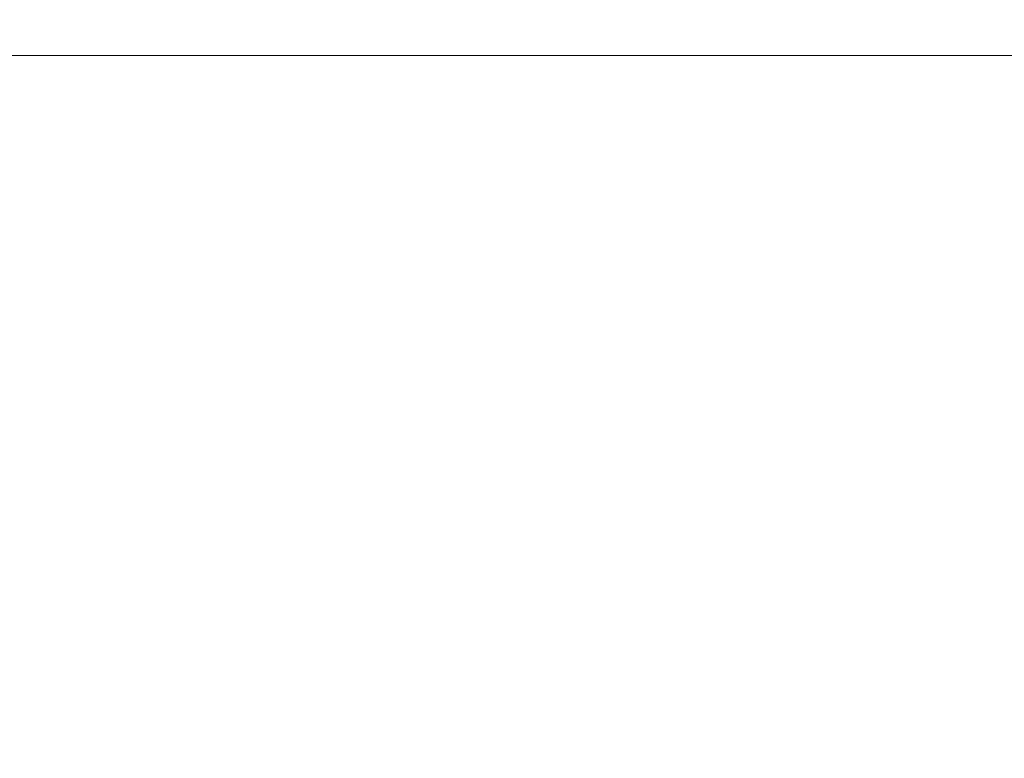
# Model space of a CAD drawing. Extents: x -233 to 234, y -152 to 25.
# Drawn here: x 204 to 204, y -14 to -14 of the extents above; entities that cross this region are included whole.
import ezdxf

# ---------------------------------------------------------------- set-up
doc = ezdxf.new("R2010")
doc.units = 0
doc.header["$LTSCALE"] = 500
doc.header["$MEASUREMENT"] = 0
doc.layers.add('CHROM', color=8, linetype='Continuous')
doc.layers.add('PLASTIK', color=144, linetype='Continuous')

msp = doc.modelspace()

# ---------------------------------------------------------------- linework, layer by layer
at = {"layer": 'CHROM', "lineweight": 0}
for points, invisible_edges in [([(206.164, -13.40398, 9.83), (203.599, -12.62796, 9.83), (203.52299, -13.23998, 9.95702), (206.13199, -13.91795, 9.95702)], 14), ([(209.134, -13.55993, 200.963), (200.84799, -13.55993, 200.963), (200.84799, -13.06593, 200.963), (209.134, -13.06593, 200.963)], 15), ([(209.134, -13.55994, 146.09399), (209.134, -13.06594, 146.09399), (200.84799, -13.06594, 146.09399), (200.84799, -13.55994, 146.09399)], 15), ([(206.037, -15.46296, 9.99999), (206.13199, -13.91795, 9.95702), (203.52299, -13.23998, 9.95702), (203.29399, -15.07497, 9.99999)], 15), ([(209.134, -13.31692, 208.078), (200.84799, -13.31693, 208.078), (200.84799, -13.61292, 208.05702), (209.134, -13.61292, 208.05702)], 15), ([(209.134, -13.31696, 10.17299), (209.134, -13.61295, 10.19401), (200.84799, -13.61295, 10.19401), (200.84799, -13.31696, 10.17299)], 15), ([(209.134, -13.55993, 200.963), (209.134, -14.05093, 200.963), (200.84799, -14.05093, 200.963), (200.84799, -13.55993, 200.963)], 15), ([(209.134, -13.55994, 146.09399), (200.84799, -13.55994, 146.09399), (200.84799, -14.05094, 146.09399), (209.134, -14.05094, 146.09399)], 15), ([(209.134, -13.84594, 207.99402), (209.134, -13.61292, 208.05702), (200.84799, -13.61292, 208.05702), (200.84799, -13.84595, 207.99402)], 15), ([(209.134, -13.84598, 10.25701), (200.84799, -13.84598, 10.25701), (200.84799, -13.61295, 10.19401), (209.134, -13.61295, 10.19401)], 15), ([(209.134, -13.84594, 207.99402), (200.84799, -13.84595, 207.99402), (200.84799, -14.01793, 207.881), (209.134, -14.01793, 207.881)], 15), ([(209.134, -13.84598, 10.25701), (209.134, -14.01797, 10.37002), (200.84799, -14.01797, 10.37002), (200.84799, -13.84598, 10.25701)], 13)]:
    msp.add_3dface(points, dxfattribs=dict(at, invisible_edges=invisible_edges))
at = {"layer": 'PLASTIK', "lineweight": 0}
msp.add_3dface([(197.20499, -13.54694, 200.94702), (221.091, -13.54694, 200.94702), (221.091, -13.54695, 146.20802), (197.20499, -13.54695, 146.20802)], dxfattribs=at)
for points, invisible_edges in [([(197.20499, -14.17893, 200.94702), (221.091, -13.54694, 200.94702), (197.20499, -13.54694, 200.94702), (197.20499, -14.17893, 200.94702)], 11), ([(200.39, -14.17893, 200.94702), (221.091, -13.54694, 200.94702), (197.20499, -14.17893, 200.94702), (200.39, -14.17893, 200.94702)], 15), ([(221.091, -14.17893, 146.20802), (197.20499, -13.54695, 146.20802), (221.091, -13.54695, 146.20802), (221.091, -14.17893, 146.20802)], 15), ([(219.49899, -14.17893, 146.20802), (197.20499, -13.54695, 146.20802), (221.091, -14.17893, 146.20802), (219.49899, -14.17893, 146.20802)], 15), ([(197.20499, -13.54695, 146.20802), (205.16699, -14.17894, 146.20802), (203.57401, -14.17894, 146.20802), (197.20499, -13.54695, 146.20802)], 13), ([(216.314, -14.17893, 146.20802), (197.20499, -13.54695, 146.20802), (219.49899, -14.17893, 146.20802), (216.314, -14.17893, 146.20802)], 15), ([(213.129, -14.17894, 146.20802), (197.20499, -13.54695, 146.20802), (216.314, -14.17893, 146.20802), (213.129, -14.17894, 146.20802)], 15), ([(197.20499, -13.54695, 146.20802), (209.944, -14.17894, 146.20802), (205.16699, -14.17894, 146.20802), (197.20499, -13.54695, 146.20802)], 15), ([(209.944, -14.17894, 146.20802), (197.20499, -13.54695, 146.20802), (213.129, -14.17894, 146.20802), (209.944, -14.17894, 146.20802)], 15), ([(201.98199, -14.17893, 200.94702), (221.091, -13.54694, 200.94702), (200.39, -14.17893, 200.94702), (201.98199, -14.17893, 200.94702)], 11), ([(206.759, -14.17893, 200.94702), (221.091, -13.54694, 200.94702), (201.98199, -14.17893, 200.94702), (206.759, -14.17893, 200.94702)], 15)]:
    msp.add_3dface(points, dxfattribs=dict(at, invisible_edges=invisible_edges))

doc.saveas('drawing.dxf')
